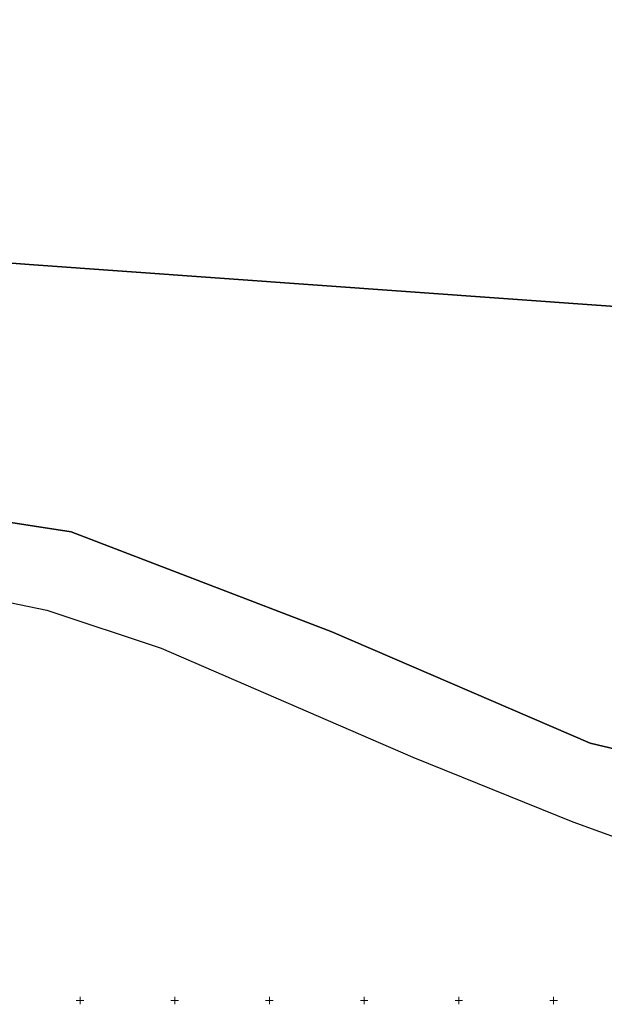
# Model space of a CAD drawing. Extents: x -653855 to 556066, y 6436298 to 7684807.
# Drawn here: x 551618 to 551927, y 6587648 to 6588168 of the extents above; entities that cross this region are included whole.
import ezdxf

# ---------------------------------------------------------------- set-up
doc = ezdxf.new("R2010")
doc.units = 0
doc.linetypes.add('Väo geodeesia$0$KATASTRIPIIR', pattern=[0.02, 0.01, 0.01])
doc.layers.add('GE-22-14_Lagedi liikluss6lm$0$vork', color=250, linetype='Continuous', lineweight=0)
doc.layers.add('rdt_text_kastis', color=7, linetype='Continuous', lineweight=9)
doc.layers.add('Väo geodeesia$0$PIIR', color=17, linetype='Continuous')

# ---------------------------------------------------------------- blocks, each defined once
blk = doc.blocks.new('Väo geodeesia')
at = {"layer": 'Väo geodeesia$0$PIIR', "linetype": 'Väo geodeesia$0$KATASTRIPIIR', "ltscale": 0.5}
for points in [[(551979.88, 6588457.18), (551974.24, 6588474.71), (551759.86, 6588392.14), (551513.48, 6588299.43), (551334.6, 6588231.3), (551162.27, 6588189.66), (550948.71, 6588138.58), (550934.28, 6588135.05), (550979.56, 6588087.43), (551408.76, 6588054.75), (551623.15, 6588038.41), (552126.51, 6588002.36), (551979.88, 6588457.18)], [(551408.76, 6588054.75), (551419.01, 6588019.51), (551427.76, 6587989.42), (551529.36, 6587969.51), (551548.36, 6587912.27), (551645.4, 6587897.39), (551782.92, 6587844.5), (551919.35, 6587785.76), (551974.99, 6587772.63), (552036.37, 6587769.96), (552095.84, 6587781.7), (552158.87, 6587811.97), (552203.55, 6587849.4), (552185.46, 6587999.59), (552126.51, 6588002.36), (551623.15, 6588038.41), (551408.76, 6588054.75)], [(552305.57, 6587867.11), (552287.69, 6588024.33), (552277.03, 6587924.47), (552274.13, 6587914.14), (552267.46, 6587909.64), (552236.52, 6587905.54), (552203.55, 6587849.4), (552158.87, 6587811.97), (552095.84, 6587781.7), (552036.37, 6587769.96), (551974.99, 6587772.63), (551919.35, 6587785.76), (551782.92, 6587844.5), (551645.4, 6587897.39), (551548.36, 6587912.27), (551219.7, 6587930.33), (550999, 6587948.73), (550811.65, 6587993.53)], [(550826.53, 6587948.81), (550918.15, 6587926.79), (550958.32, 6587917.01), (551042.23, 6587903.13), (551178.49, 6587894.07), (551242.9, 6587890.76), (551561.8, 6587870.6), (551632.42, 6587855.96), (551692.88, 6587835.91), (551825.67, 6587778.37), (551910.18, 6587744.32), (552008.65, 6587708.64), (552055.11, 6587714.17), (552162.41, 6587756.23), (552195.97, 6587774.65), (552245.26, 6587820.3), (552242.08, 6587848.65), (552249.82, 6587860.06), (552305.57, 6587867.11)]]:
    blk.add_lwpolyline(points, dxfattribs=at)
blk = doc.blocks.new('GE-22-14_Lagedi liikluss6lm$0$VKORIS')
at = {"color": 0, "linetype": 'Continuous'}
for p, q in [((-4, 0), (4, 0)), ((0, 4), (0, -4))]:
    blk.add_line(p, q, dxfattribs=at)

msp = doc.modelspace()

# ---------------------------------------------------------------- block references
at = {"layer": 'GE-22-14_Lagedi liikluss6lm$0$vork', "ltscale": 0.5, "xscale": 0.5, "yscale": 0.5, "zscale": 0.5}
for p in [(551650, 6587650), (551700, 6587650), (551750, 6587650), (551800, 6587650), (551850, 6587650), (551900, 6587650)]:
    msp.add_blockref('GE-22-14_Lagedi liikluss6lm$0$VKORIS', p, dxfattribs=at)
at = {"layer": 'rdt_text_kastis'}
msp.add_blockref('Väo geodeesia', (0, 0), dxfattribs=at)

doc.saveas('drawing.dxf')
